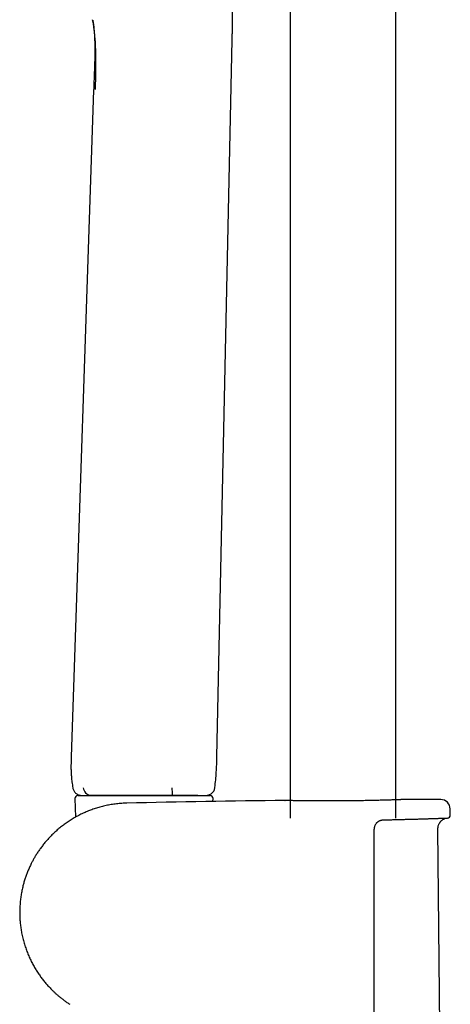
# Model space of a CAD drawing. Units: millimetres. Extents: x 8 to 1465, y 12 to 2691.
# Drawn here: x 423 to 495, y 2041 to 2207 of the extents above; entities that cross this region are included whole.
import ezdxf

# ---------------------------------------------------------------- set-up
doc = ezdxf.new("R2010")
doc.units = ezdxf.units.MM

msp = doc.modelspace()

# ---------------------------------------------------------------- linework, layer by layer
at = {"color": 7, "linetype": 'Continuous', "lineweight": 30}
for p, q in [((468.34, 2457.66), (468.34, 2072.75)), ((486.14, 2072.75), (486.14, 2457.66)), ((456.01, 2083.05), (458.59, 2203.75)), ((435.28, 2195.27), (431.51, 2083.05)), ((432.12, 2076.02), (432.25, 2072.9)), ((432.62, 2076.54), (454.87, 2076.54)), ((433.59, 2076.55), (433.55, 2076.56)), ((433.59, 2076.55), (434.62, 2076.55)), ((434.62, 2076.55), (434.62, 2076.54)), ((434.78, 2076.56), (434.78, 2076.56)), ((448.5, 2076.56), (448.5, 2076.56)), ((452.8, 2076.56), (452.8, 2076.56)), ((452.87, 2076.54), (452.87, 2076.55)), ((455.35, 2075.53), (455.37, 2076.02)), ((467.46, 2075.7), (467.48, 2075.7)), ((487, 2075.84), (487, 2075.84)), ((487, 2075.84), (487.02, 2075.84)), ((495.28, 2073.26), (495.26, 2074.29)), ((493.61, 2029.22), (493.2, 2070.93))]:
    msp.add_line(p, q, dxfattribs=at)
for centre, radius, start, end in [((434.96, 2077.99), 1.44, 186.3648, 262.7554), ((463.05, 2077.61), 14.59, 179.0288, 184.1177), ((432.62, 2076.04), 0.5, 90, 182.4813), ((495.24, -372.76), 2448.62, 90.65006, 91.2732), ((454.87, 2076.04), 0.5, 357.5187, 90), ((495.24, -372.76), 2448.62, 90.03715, 90.1925), ((493.66, 2074.25), 1.6, 1.1109, 90.0371), ((494.78, 2073.25), 0.5, 272.2315, 1.0644)]:
    msp.add_arc(centre, radius, start, end, dxfattribs=at)
for start_param, end_param in [(3.003645, 3.141593), (0.092217, 0.135473)]:
    msp.add_ellipse((443.74, 2076.55), major_axis=(9.13, 0), ratio=0.013964, start_param=start_param, end_param=end_param, dxfattribs=at)
for points, knots in [([(458.59, 2203.75), (458.59, 2203.97), (458.6, 2204.4), (458.62, 2205.01), (458.62, 2205.56), (458.63, 2206.07), (458.64, 2206.53), (458.64, 2206.94), (458.64, 2207.28), (458.64, 2207.57), (458.63, 2207.81), (458.63, 2208), (458.63, 2208.16), (458.63, 2208.28), (458.63, 2208.37), (458.63, 2208.44), (458.62, 2208.53), (458.62, 2208.64), (458.62, 2208.77), (458.62, 2208.93), (458.61, 2209.12), (458.6, 2209.37), (458.59, 2209.67), (458.58, 2210.02), (458.56, 2210.4), (458.54, 2210.8), (458.51, 2211.22), (458.48, 2211.67), (458.44, 2212.16), (458.39, 2212.68), (458.33, 2213.23), (458.26, 2213.8), (458.18, 2214.39), (458.09, 2215.01), (457.98, 2215.66), (457.84, 2216.37), (457.68, 2217.14), (457.49, 2217.97), (457.28, 2218.84), (457.04, 2219.74), (456.79, 2220.69), (456.52, 2221.66), (456.23, 2222.68), (456.03, 2223.37), (455.93, 2223.72)], [0, 0, 0, 0, 0.032504, 0.062545, 0.090115, 0.115209, 0.137827, 0.157968, 0.175638, 0.189075, 0.200625, 0.210289, 0.218068, 0.223961, 0.228016, 0.231449, 0.234795, 0.24123, 0.24732, 0.2544, 0.264058, 0.276299, 0.291125, 0.308539, 0.328542, 0.347259, 0.367787, 0.390127, 0.414276, 0.440235, 0.468002, 0.495834, 0.525268, 0.556298, 0.588923, 0.623144, 0.663229, 0.705319, 0.749419, 0.795532, 0.843654, 0.893772, 0.945886, 1, 1, 1, 1]), ([(435.6, 2195.39), (435.6, 2195.76), (435.62, 2196.5), (435.64, 2197.62), (435.66, 2198.73), (435.67, 2199.84), (435.66, 2200.95), (435.64, 2201.96), (435.6, 2202.86), (435.56, 2203.66), (435.49, 2204.44), (435.41, 2205.2), (435.32, 2205.94), (435.21, 2206.59), (435.14, 2206.98), (435.1, 2207.14)], [0, 0, 0, 0, 0.0904894, 0.180972, 0.2714969, 0.3621781, 0.4529351, 0.5434788, 0.6111486, 0.6786043, 0.7459628, 0.8134594, 0.8814141, 0.9502322, 1, 1, 1, 1]), ([(435.12, 2207.08), (435.12, 2207.07), (435.13, 2207.04), (435.13, 2206.99), (435.14, 2206.94), (435.16, 2206.88), (435.17, 2206.81), (435.18, 2206.75), (435.19, 2206.7), (435.19, 2206.66), (435.2, 2206.63), (435.2, 2206.61), (435.21, 2206.59), (435.21, 2206.56), (435.21, 2206.53), (435.22, 2206.5), (435.22, 2206.47), (435.23, 2206.44), (435.23, 2206.4), (435.24, 2206.36), (435.25, 2206.33), (435.25, 2206.29), (435.26, 2206.25), (435.26, 2206.22), (435.27, 2206.18), (435.27, 2206.15), (435.27, 2206.11), (435.28, 2206.09), (435.28, 2206.06), (435.28, 2206.04), (435.28, 2206.02), (435.29, 2206.02)], [0, 0, 0, 0, 0.011722, 0.031434, 0.050547, 0.078703, 0.107862, 0.137786, 0.16532, 0.189492, 0.20173, 0.21289, 0.225555, 0.241873, 0.261845, 0.285473, 0.312759, 0.343702, 0.378303, 0.416563, 0.455572, 0.497767, 0.543148, 0.591712, 0.643457, 0.698381, 0.753075, 0.810589, 0.870918, 0.934057, 1, 1, 1, 1]), ([(435.29, 2206.02), (435.32, 2205.71), (435.38, 2205.09), (435.43, 2204.14), (435.47, 2203.16), (435.48, 2202.13), (435.47, 2201.08), (435.45, 2199.98), (435.41, 2198.85), (435.37, 2197.69), (435.32, 2196.49), (435.3, 2195.68), (435.28, 2195.27)], [0, 0, 0, 0, 0.085137, 0.173625, 0.265388, 0.360493, 0.459045, 0.560876, 0.665835, 0.773952, 0.88535, 1, 1, 1, 1]), ([(431.51, 2083.05), (431.5, 2082.92), (431.49, 2082.65), (431.48, 2082.28), (431.48, 2081.96), (431.47, 2081.69), (431.47, 2081.48), (431.47, 2081.31), (431.47, 2081.2), (431.47, 2081.11), (431.47, 2081.04), (431.47, 2081), (431.47, 2080.94), (431.48, 2080.87), (431.48, 2080.76), (431.48, 2080.61), (431.49, 2080.43), (431.5, 2080.22), (431.52, 2079.95), (431.55, 2079.63), (431.58, 2079.24), (431.63, 2078.8), (431.7, 2078.32), (431.75, 2077.99), (431.78, 2077.83)], [0, 0, 0, 0, 0.0796571, 0.1500796, 0.2112563, 0.2631857, 0.3058711, 0.334384, 0.3564821, 0.3729754, 0.3848632, 0.3921483, 0.4002471, 0.4148568, 0.4359792, 0.4636156, 0.4977682, 0.5384401, 0.5856354, 0.6508873, 0.7255485, 0.8096253, 0.9031172, 1, 1, 1, 1]), ([(455.68, 2077.89), (455.73, 2078.32), (455.82, 2079.17), (455.93, 2080.47), (455.98, 2081.76), (456, 2082.62), (456.01, 2083.05)], [0, 0, 0, 0, 0.250055, 0.499954, 0.749915, 1, 1, 1, 1]), ([(431.78, 2077.81), (431.79, 2077.74), (431.83, 2077.58), (431.92, 2077.36), (432.06, 2077.14), (432.23, 2076.95), (432.43, 2076.79), (432.66, 2076.67), (432.9, 2076.59), (433.06, 2076.57), (433.14, 2076.56)], [0, 0, 0, 0, 0.117481, 0.240337, 0.367215, 0.496449, 0.626176, 0.75449, 0.879607, 1, 1, 1, 1]), ([(454.31, 2076.56), (454.39, 2076.57), (454.56, 2076.59), (454.8, 2076.68), (455.03, 2076.8), (455.24, 2076.97), (455.41, 2077.18), (455.55, 2077.4), (455.64, 2077.64), (455.66, 2077.8), (455.68, 2077.88)], [0, 0, 0, 0, 0.12005, 0.245141, 0.373665, 0.503714, 0.633244, 0.760258, 0.882982, 1, 1, 1, 1]), ([(440.84, 2075.25), (440.72, 2075.24), (440.29, 2075.24), (439.57, 2075.18), (438.68, 2075.08), (437.81, 2074.94), (436.96, 2074.76), (436.14, 2074.54), (435.35, 2074.29), (434.58, 2074.01), (433.85, 2073.71), (433.12, 2073.37), (432.39, 2072.99), (431.67, 2072.57), (430.99, 2072.13), (430.34, 2071.68), (429.74, 2071.22), (429.17, 2070.74), (428.65, 2070.27), (428.15, 2069.78), (427.67, 2069.28), (427.2, 2068.75), (426.76, 2068.2), (426.35, 2067.65), (425.97, 2067.12), (425.63, 2066.59), (425.32, 2066.07), (425.04, 2065.57), (424.76, 2065.03), (424.49, 2064.46), (424.22, 2063.84), (423.98, 2063.22), (423.76, 2062.6), (423.56, 2061.96), (423.38, 2061.28), (423.21, 2060.54), (423.07, 2059.76), (422.96, 2058.97), (422.89, 2058.17), (422.85, 2057.38), (422.84, 2056.58), (422.87, 2055.78), (422.94, 2054.98), (423.03, 2054.19), (423.17, 2053.37), (423.35, 2052.54), (423.58, 2051.7), (423.84, 2050.88), (424.13, 2050.1), (424.44, 2049.34), (424.79, 2048.62), (425.15, 2047.94), (425.53, 2047.28), (425.94, 2046.64), (426.36, 2046.04), (426.8, 2045.46), (427.25, 2044.91), (427.71, 2044.39), (428.13, 2043.95), (428.51, 2043.57), (428.86, 2043.25), (429.24, 2042.91), (429.64, 2042.57), (430.08, 2042.22), (430.55, 2041.88), (430.95, 2041.6), (431.2, 2041.44), (431.27, 2041.39)], [0, 0, 0, 0, 0.007678, 0.027225, 0.046407, 0.065223, 0.083674, 0.101758, 0.119478, 0.136832, 0.15382, 0.170444, 0.188631, 0.206359, 0.22363, 0.240441, 0.256795, 0.27241, 0.287583, 0.302314, 0.316605, 0.332308, 0.347441, 0.362002, 0.375993, 0.389413, 0.402262, 0.414539, 0.426246, 0.440968, 0.455142, 0.469319, 0.483497, 0.497678, 0.511861, 0.528882, 0.545905, 0.56293, 0.579959, 0.596992, 0.614028, 0.631068, 0.648111, 0.665156, 0.682204, 0.701126, 0.719708, 0.737949, 0.75585, 0.77341, 0.790325, 0.806911, 0.823166, 0.839092, 0.854969, 0.870506, 0.885701, 0.900556, 0.91507, 0.924598, 0.93472, 0.945462, 0.956824, 0.968806, 0.981407, 0.994013, 1, 1, 1, 1]), ([(433.13, 2076.56), (433.13, 2076.56), (433.13, 2076.56), (433.18, 2076.56), (433.26, 2076.56), (433.38, 2076.56), (433.54, 2076.56), (433.73, 2076.56), (433.97, 2076.56), (434.24, 2076.56), (434.51, 2076.56), (434.7, 2076.56), (434.78, 2076.56)], [0, 0, 0, 0, 0.0795752, 0.1837911, 0.2881851, 0.3931186, 0.4982337, 0.6054318, 0.7128223, 0.8207997, 0.9289747, 1, 1, 1, 1]), ([(436.92, 2076.56), (436.92, 2076.56), (436.81, 2076.56), (436.59, 2076.56), (436.27, 2076.56), (435.98, 2076.56), (435.71, 2076.56), (435.46, 2076.56), (435.23, 2076.56), (435.03, 2076.56), (434.89, 2076.56), (434.81, 2076.56), (434.78, 2076.56)], [0, 0, 0, 0, 0.000017, 0.117505, 0.235429, 0.353239, 0.470571, 0.58357, 0.696982, 0.809991, 0.922439, 1, 1, 1, 1]), ([(448.5, 2076.56), (448.16, 2076.56), (447.5, 2076.56), (446.5, 2076.56), (445.5, 2076.56), (444.51, 2076.56), (443.53, 2076.56), (442.55, 2076.56), (441.58, 2076.56), (440.63, 2076.56), (439.68, 2076.56), (438.75, 2076.56), (437.83, 2076.56), (437.23, 2076.56), (436.92, 2076.56)], [0, 0, 0, 0, 0.0832062, 0.1663074, 0.2493131, 0.3323102, 0.4154445, 0.4988865, 0.5824597, 0.6659497, 0.7494371, 0.832954, 0.9164901, 1, 1, 1, 1]), ([(452.8, 2076.56), (452.76, 2076.56), (452.69, 2076.56), (452.57, 2076.56), (452.44, 2076.56), (452.3, 2076.56), (452.11, 2076.56), (451.87, 2076.56), (451.57, 2076.56), (451.24, 2076.56), (450.92, 2076.56), (450.61, 2076.56), (450.32, 2076.56), (450.02, 2076.56), (449.72, 2076.56), (449.41, 2076.56), (449.11, 2076.56), (448.81, 2076.56), (448.6, 2076.56), (448.5, 2076.56)], [0, 0, 0, 0, 0.065554, 0.131024, 0.176315, 0.221743, 0.267126, 0.339078, 0.411035, 0.485065, 0.559099, 0.615611, 0.672122, 0.729728, 0.787296, 0.839681, 0.892064, 0.946017, 1, 1, 1, 1]), ([(452.8, 2076.56), (452.87, 2076.56), (453.01, 2076.56), (453.21, 2076.56), (453.39, 2076.56), (453.55, 2076.56), (453.69, 2076.56), (453.82, 2076.56), (453.94, 2076.56), (454.04, 2076.56), (454.12, 2076.56), (454.19, 2076.56), (454.25, 2076.56), (454.29, 2076.56), (454.31, 2076.56), (454.32, 2076.56), (454.32, 2076.56), (454.32, 2076.56)], [0, 0, 0, 0, 0.0723116, 0.1446561, 0.2171, 0.289577, 0.3595811, 0.4295851, 0.4997092, 0.5698332, 0.6403222, 0.7108111, 0.781423, 0.8520349, 0.9219397, 0.9918444, 1, 1, 1, 1]), ([(467.56, 2075.7), (467.54, 2075.7), (467.52, 2075.7), (467.5, 2075.7), (467.48, 2075.7), (467.48, 2075.7), (467.48, 2075.7)], [0, 0, 0, 0, 0.240612, 0.52154, 0.803887, 1, 1, 1, 1]), ([(487.01, 2075.84), (487.01, 2075.84), (487, 2075.84), (486.93, 2075.84), (486.82, 2075.83), (486.67, 2075.83), (486.47, 2075.82), (486.23, 2075.81), (485.95, 2075.8), (485.63, 2075.79), (485.28, 2075.78), (484.88, 2075.77), (484.45, 2075.76), (483.99, 2075.74), (483.5, 2075.73), (482.98, 2075.72), (482.43, 2075.7), (481.86, 2075.69), (481.27, 2075.68), (480.66, 2075.67), (480.03, 2075.66), (479.39, 2075.65), (478.74, 2075.64), (478.09, 2075.63), (477.43, 2075.63), (476.77, 2075.62), (476.11, 2075.62), (475.46, 2075.62), (474.81, 2075.62), (474.18, 2075.62), (473.56, 2075.62), (472.96, 2075.62), (472.38, 2075.62), (471.81, 2075.63), (471.28, 2075.63), (470.77, 2075.64), (470.29, 2075.65), (469.84, 2075.65), (469.43, 2075.66), (469.05, 2075.67), (468.7, 2075.67), (468.4, 2075.68), (468.14, 2075.68), (467.92, 2075.69), (467.74, 2075.69), (467.61, 2075.69), (467.56, 2075.7), (467.54, 2075.7)], [0, 0, 0, 0, 0.016774, 0.039287, 0.061826, 0.084339, 0.106776, 0.129206, 0.151712, 0.174244, 0.196749, 0.219179, 0.241607, 0.264111, 0.286642, 0.309146, 0.331574, 0.354001, 0.376505, 0.399034, 0.421538, 0.443964, 0.466381, 0.488874, 0.511393, 0.533887, 0.556303, 0.578712, 0.601197, 0.623709, 0.646194, 0.668603, 0.69102, 0.713513, 0.736032, 0.758525, 0.780942, 0.803377, 0.825888, 0.848425, 0.870937, 0.893372, 0.915818, 0.93834, 0.960889, 0.983411, 1, 1, 1, 1]), ([(482.84, 2071.87), (482.8, 2071.83), (482.73, 2071.74), (482.65, 2071.61), (482.58, 2071.46), (482.52, 2071.3), (482.48, 2071.14), (482.45, 2070.98), (482.45, 2070.87), (482.44, 2070.81)], [0, 0, 0, 0, 0.142857, 0.285699, 0.428594, 0.571674, 0.714772, 0.857618, 1, 1, 1, 1]), ([(482.84, 2071.87), (482.85, 2071.89), (482.89, 2071.94), (482.97, 2072.01), (483.08, 2072.1), (483.18, 2072.18), (483.3, 2072.25), (483.42, 2072.31), (483.55, 2072.36), (483.68, 2072.4), (483.81, 2072.43), (483.94, 2072.44), (484.02, 2072.44), (484.05, 2072.44)], [0, 0, 0, 0, 0.044106, 0.136751, 0.229438, 0.325176, 0.422351, 0.521056, 0.62076, 0.720876, 0.821084, 0.922196, 1, 1, 1, 1]), ([(484.05, 2072.45), (484.1, 2072.45), (484.29, 2072.45), (484.61, 2072.46), (484.95, 2072.46), (485.15, 2072.47), (485.22, 2072.47)], [0, 0, 0, 0, 0.119485, 0.475126, 0.829504, 1, 1, 1, 1]), ([(485.22, 2072.47), (485.29, 2072.47), (485.49, 2072.47), (485.83, 2072.48), (486.13, 2072.49), (486.3, 2072.49), (486.34, 2072.49)], [0, 0, 0, 0, 0.183181, 0.536282, 0.893387, 1, 1, 1, 1]), ([(486.34, 2072.49), (486.43, 2072.49), (486.65, 2072.5), (486.99, 2072.51), (487.37, 2072.52), (487.74, 2072.53), (488.1, 2072.54), (488.46, 2072.54), (488.81, 2072.55), (489.15, 2072.56), (489.48, 2072.57), (489.8, 2072.58), (490.12, 2072.59), (490.42, 2072.6), (490.72, 2072.61), (491.01, 2072.62), (491.29, 2072.63), (491.55, 2072.64), (491.81, 2072.65), (492.06, 2072.66), (492.3, 2072.66), (492.54, 2072.67), (492.75, 2072.68), (492.96, 2072.69), (493.16, 2072.69), (493.35, 2072.7), (493.52, 2072.71), (493.69, 2072.71), (493.84, 2072.72), (493.96, 2072.72), (494.02, 2072.73), (494.04, 2072.73)], [0, 0, 0, 0, 0.02491, 0.060414, 0.095912, 0.131434, 0.16701, 0.202676, 0.238414, 0.273852, 0.309374, 0.344965, 0.380589, 0.416204, 0.451764, 0.487232, 0.522635, 0.558095, 0.593668, 0.629317, 0.665001, 0.700678, 0.736302, 0.771836, 0.807216, 0.842675, 0.878182, 0.913633, 0.949064, 0.984509, 1, 1, 1, 1]), ([(493.2, 2070.93), (493.2, 2071.02), (493.21, 2071.19), (493.26, 2071.43), (493.32, 2071.64), (493.4, 2071.81), (493.49, 2071.95), (493.57, 2072.07), (493.65, 2072.16), (493.74, 2072.26), (493.84, 2072.36), (493.97, 2072.45), (494.1, 2072.54), (494.24, 2072.61), (494.39, 2072.67), (494.58, 2072.73), (494.71, 2072.75), (494.77, 2072.75)], [0, 0, 0, 0, 0.101298, 0.1931484, 0.2751351, 0.3472056, 0.4096336, 0.4626724, 0.508041, 0.552551, 0.6117973, 0.670926, 0.7311485, 0.7855877, 0.8499123, 0.9235803, 1, 1, 1, 1]), ([(494.04, 2072.73), (494.07, 2072.73), (494.14, 2072.73), (494.24, 2072.73), (494.35, 2072.74), (494.44, 2072.74), (494.53, 2072.74), (494.6, 2072.75), (494.66, 2072.75), (494.72, 2072.75), (494.75, 2072.75), (494.78, 2072.75), (494.79, 2072.76), (494.8, 2072.76), (494.8, 2072.76)], [0, 0, 0, 0, 0.0497, 0.138093, 0.226767, 0.314756, 0.402928, 0.49149, 0.580258, 0.669035, 0.757568, 0.845643, 0.932968, 1, 1, 1, 1]), ([(494.68, 2072.75), (494.7, 2072.75), (494.76, 2072.75), (494.76, 2072.75), (494.76, 2072.75)], [0, 0, 0, 0, 0.370702, 1, 1, 1, 1]), ([(482.44, 2070.81), (482.44, 2070.48), (482.44, 2068.81), (482.44, 2065.81), (482.44, 2061.81), (482.44, 2057.81), (482.44, 2053.81), (482.44, 2049.65), (482.44, 2045.33), (482.44, 2040.84), (482.44, 2036.35), (482.44, 2033.36), (482.44, 2031.86)], [0, 0, 0, 0, 0.025673, 0.128366, 0.231059, 0.333752, 0.436449, 0.539147, 0.654357, 0.769567, 0.884783, 1, 1, 1, 1])]:
    msp.add_open_spline(points, degree=3, knots=knots, dxfattribs=at)

doc.saveas('drawing.dxf')
